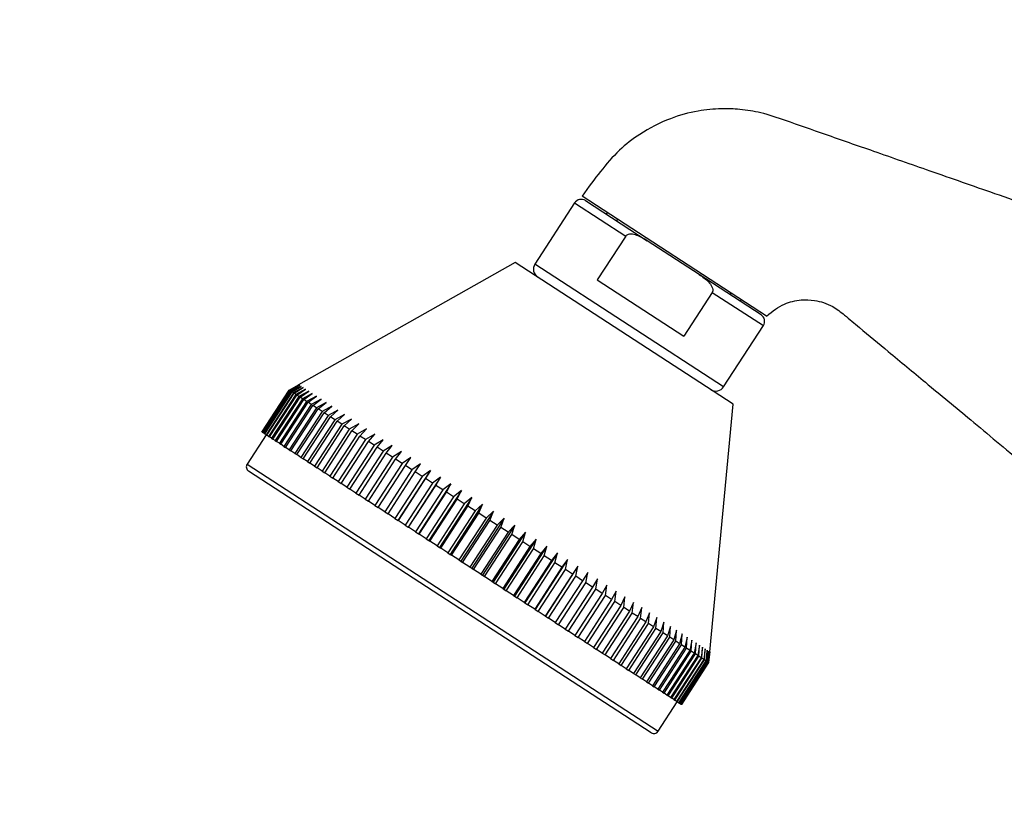
# Model space of a CAD drawing. Units: millimetres. Extents: x -444 to 1826, y -13 to 1778.
# Drawn here: x 568 to 667, y 1384 to 1463 of the extents above; entities that cross this region are included whole.
import ezdxf
from ezdxf import colors
from ezdxf.entities.mleader import LeaderData, LeaderLine
from ezdxf.math import Vec2, Vec3

# ---------------------------------------------------------------- set-up
doc = ezdxf.new("R2010")
doc.units = ezdxf.units.MM
doc.layers.add('DV1_Défaut', color=7, linetype='Continuous')
doc.layers.add('Défaut', color=7, linetype='Continuous')

# ---------------------------------------------------------------- blocks, each defined once
blk = doc.blocks.new('_DOT')
at = {"color": 0}
blk.add_line((0, 0), (-1, 0), dxfattribs=at)
at = {"color": 0, "const_width": 0.333}
blk.add_lwpolyline([(-0.1665, 0, 1), (0.1665, 0, 1)], format="xyb", close=True, dxfattribs=at)
blk = doc.blocks.new('SE')
at = {"layer": 'DV1_Défaut', "color": 7, "linetype": 'Continuous'}
for p, q in [((643.02, 1433.074), (624.569, 1445.056)), ((623.826, 1444.372), (619.852, 1438.253)), ((623.826, 1444.372), (628.939, 1441.051)), ((624.904, 1444.601), (631.081, 1440.589)), ((627.085, 1443.422), (626.976, 1443.255)), ((628.112, 1442.755), (628.003, 1442.588)), ((628.939, 1441.051), (626.095, 1436.673)), ((636.29, 1437.206), (631.081, 1440.589)), ((617.881, 1438.43), (596.231, 1426.208)), ((639.686, 1424.269), (617.881, 1438.43)), ((638.722, 1425.998), (619.852, 1438.253)), ((642.467, 1433.195), (636.29, 1437.206)), ((626.095, 1436.673), (634.74, 1431.059)), ((637.584, 1435.437), (634.74, 1431.059)), ((637.584, 1435.437), (642.696, 1432.117)), ((639.476, 1435.375), (639.367, 1435.208)), ((640.395, 1434.541), (640.504, 1434.708)), ((638.722, 1425.998), (642.696, 1432.117)), ((592.568, 1421.482), (595.291, 1425.676)), ((595.31, 1425.663), (592.587, 1421.47)), ((592.606, 1421.457), (595.329, 1425.651)), ((595.387, 1425.614), (592.663, 1421.42)), ((592.702, 1421.395), (595.425, 1425.589)), ((595.52, 1425.527), (592.797, 1421.333)), ((592.855, 1421.296), (595.578, 1425.489)), ((595.711, 1425.403), (592.988, 1421.21)), ((593.064, 1421.16), (595.787, 1425.353)), ((595.291, 1425.676), (596.231, 1426.208)), ((595.31, 1425.663), (595.291, 1425.676)), ((596.26, 1426.189), (595.31, 1425.663)), ((595.329, 1425.651), (596.26, 1426.189)), ((595.387, 1425.614), (595.329, 1425.651)), ((596.344, 1426.134), (595.387, 1425.614)), ((595.425, 1425.589), (596.344, 1426.134)), ((595.52, 1425.527), (595.425, 1425.589)), ((596.484, 1426.043), (595.52, 1425.527)), ((595.578, 1425.489), (596.484, 1426.043)), ((595.711, 1425.403), (595.578, 1425.489)), ((596.68, 1425.916), (595.711, 1425.403)), ((595.787, 1425.353), (596.68, 1425.916)), ((595.958, 1425.243), (595.787, 1425.353)), ((596.932, 1425.753), (595.958, 1425.243)), ((596.053, 1425.181), (596.932, 1425.753)), ((597.237, 1425.554), (596.26, 1425.046)), ((596.374, 1424.972), (597.237, 1425.554)), ((595.958, 1425.243), (593.235, 1421.049)), ((593.33, 1420.988), (596.053, 1425.181)), ((596.26, 1425.046), (593.537, 1420.853)), ((593.651, 1420.779), (596.374, 1424.972)), ((596.618, 1424.814), (593.895, 1420.621)), ((594.026, 1420.535), (596.749, 1424.729)), ((597.029, 1424.547), (594.306, 1420.354)), ((594.455, 1420.257), (597.178, 1424.45)), ((596.26, 1425.046), (596.053, 1425.181)), ((596.618, 1424.814), (596.374, 1424.972)), ((597.596, 1425.321), (596.618, 1424.814)), ((596.749, 1424.729), (597.596, 1425.321)), ((597.029, 1424.547), (596.749, 1424.729)), ((598.008, 1425.054), (597.029, 1424.547)), ((597.178, 1424.45), (598.008, 1425.054)), ((597.493, 1424.246), (597.178, 1424.45)), ((598.471, 1424.753), (597.493, 1424.246)), ((597.659, 1424.138), (598.471, 1424.753)), ((598.984, 1424.42), (598.008, 1423.911)), ((598.192, 1423.792), (598.984, 1424.42)), ((597.493, 1424.246), (594.77, 1420.052)), ((594.936, 1419.944), (597.659, 1424.138)), ((598.008, 1423.911), (595.285, 1419.718)), ((595.468, 1419.599), (598.192, 1423.792)), ((598.573, 1423.544), (595.85, 1419.351)), ((596.05, 1419.221), (598.773, 1423.414)), ((598.008, 1423.911), (597.659, 1424.138)), ((598.573, 1423.544), (598.192, 1423.792)), ((599.546, 1424.055), (598.573, 1423.544)), ((598.773, 1423.414), (599.546, 1424.055)), ((599.187, 1423.145), (598.773, 1423.414)), ((600.156, 1423.659), (599.187, 1423.145)), ((599.403, 1423.005), (600.156, 1423.659)), ((637.326, 1399.52), (639.686, 1424.269)), ((599.187, 1423.145), (596.464, 1418.952)), ((596.68, 1418.812), (599.403, 1423.005)), ((599.848, 1422.716), (597.125, 1418.523)), ((597.356, 1418.373), (600.079, 1422.566)), ((599.848, 1422.716), (599.403, 1423.005)), ((600.81, 1423.234), (599.848, 1422.716)), ((600.079, 1422.566), (600.81, 1423.234)), ((600.553, 1422.258), (600.079, 1422.566)), ((601.509, 1422.78), (600.553, 1422.258)), ((600.799, 1422.099), (601.509, 1422.78)), ((592.587, 1421.47), (592.568, 1421.482)), ((592.587, 1421.47), (592.606, 1421.457)), ((592.663, 1421.42), (592.606, 1421.457)), ((592.663, 1421.42), (592.702, 1421.395)), ((600.553, 1422.258), (597.83, 1418.065)), ((598.076, 1417.905), (600.799, 1422.099)), ((601.302, 1421.772), (598.579, 1417.579)), ((598.838, 1417.41), (601.561, 1421.604)), ((601.302, 1421.772), (600.799, 1422.099)), ((602.25, 1422.299), (601.302, 1421.772)), ((601.561, 1421.604), (602.25, 1422.299)), ((602.092, 1421.259), (601.561, 1421.604)), ((603.03, 1421.793), (602.092, 1421.259)), ((602.364, 1421.082), (603.03, 1421.793)), ((592.986, 1421.21), (591.08, 1418.275)), ((592.797, 1421.333), (592.702, 1421.395)), ((592.797, 1421.333), (592.855, 1421.296)), ((592.988, 1421.21), (592.855, 1421.296)), ((592.988, 1421.21), (593.064, 1421.16)), ((593.235, 1421.049), (593.064, 1421.16)), ((593.235, 1421.049), (593.33, 1420.988)), ((593.537, 1420.853), (593.33, 1420.988)), ((593.537, 1420.853), (593.651, 1420.779)), ((593.895, 1420.621), (593.651, 1420.779)), ((593.895, 1420.621), (594.026, 1420.535)), ((594.306, 1420.354), (594.026, 1420.535)), ((602.092, 1421.259), (599.368, 1417.066)), ((599.641, 1416.889), (602.364, 1421.082)), ((602.92, 1420.721), (600.197, 1416.528)), ((600.482, 1416.343), (603.205, 1420.536)), ((602.92, 1420.721), (602.364, 1421.082)), ((603.848, 1421.261), (602.92, 1420.721)), ((603.205, 1420.536), (603.848, 1421.261)), ((603.785, 1420.16), (603.205, 1420.536)), ((604.701, 1420.707), (603.785, 1420.16)), ((604.082, 1419.967), (604.701, 1420.707)), ((594.306, 1420.354), (594.455, 1420.257)), ((594.77, 1420.052), (594.455, 1420.257)), ((594.77, 1420.052), (594.936, 1419.944)), ((595.285, 1419.718), (594.936, 1419.944)), ((595.285, 1419.718), (595.468, 1419.599)), ((595.85, 1419.351), (595.468, 1419.599)), ((603.785, 1420.16), (601.062, 1415.966)), ((601.359, 1415.773), (604.082, 1419.967)), ((604.684, 1419.576), (601.961, 1415.382)), ((604.684, 1419.576), (604.082, 1419.967)), ((605.588, 1420.131), (604.684, 1419.576)), ((604.992, 1419.376), (605.588, 1420.131)), ((606.505, 1419.536), (605.615, 1418.971)), ((605.933, 1418.765), (606.505, 1419.536)), ((595.85, 1419.351), (596.05, 1419.221)), ((596.464, 1418.952), (596.05, 1419.221)), ((596.464, 1418.952), (596.68, 1418.812)), ((597.125, 1418.523), (596.68, 1418.812)), ((597.125, 1418.523), (597.356, 1418.373)), ((602.269, 1415.182), (604.992, 1419.376)), ((605.615, 1418.971), (602.892, 1414.778)), ((603.21, 1414.571), (605.933, 1418.765)), ((605.615, 1418.971), (604.992, 1419.376)), ((606.575, 1418.348), (605.933, 1418.765)), ((607.451, 1418.922), (606.575, 1418.348)), ((606.902, 1418.135), (607.451, 1418.922)), ((591.08, 1418.275), (632.175, 1391.588)), ((631.483, 1391.441), (591.227, 1417.583)), ((597.83, 1418.065), (597.356, 1418.373)), ((597.83, 1418.065), (598.076, 1417.905)), ((598.579, 1417.579), (598.076, 1417.905)), ((598.579, 1417.579), (598.838, 1417.41)), ((606.575, 1418.348), (603.852, 1414.154)), ((604.179, 1413.942), (606.902, 1418.135)), ((607.562, 1417.707), (604.839, 1413.514)), ((605.174, 1413.296), (607.897, 1417.489)), ((609.415, 1417.646), (606.17, 1412.649)), ((607.562, 1417.707), (606.902, 1418.135)), ((608.421, 1418.291), (607.562, 1417.707)), ((607.897, 1417.489), (608.421, 1418.291)), ((608.572, 1417.051), (607.897, 1417.489)), ((609.415, 1417.646), (608.572, 1417.051)), ((608.915, 1416.828), (609.415, 1417.646)), ((599.368, 1417.066), (598.838, 1417.41)), ((599.368, 1417.066), (599.641, 1416.889)), ((600.197, 1416.528), (599.641, 1416.889)), ((600.197, 1416.528), (600.482, 1416.343)), ((608.572, 1417.051), (605.849, 1412.857)), ((606.191, 1412.635), (608.915, 1416.828)), ((610.429, 1416.987), (607.184, 1411.99)), ((609.604, 1416.381), (608.915, 1416.828)), ((610.429, 1416.987), (609.604, 1416.381)), ((609.952, 1416.154), (610.429, 1416.987)), ((601.062, 1415.966), (600.482, 1416.343)), ((601.062, 1415.966), (601.359, 1415.773)), ((601.961, 1415.382), (601.359, 1415.773)), ((609.604, 1416.381), (606.88, 1412.188)), ((607.229, 1411.961), (609.952, 1416.154)), ((610.653, 1415.699), (607.93, 1411.506)), ((611.461, 1416.318), (608.216, 1411.32)), ((612.507, 1415.638), (609.262, 1410.641)), ((610.653, 1415.699), (609.952, 1416.154)), ((611.461, 1416.318), (610.653, 1415.699)), ((611.008, 1415.469), (611.461, 1416.318)), ((612.507, 1415.638), (611.718, 1415.007)), ((612.077, 1414.775), (612.507, 1415.638)), ((601.961, 1415.382), (602.269, 1415.182)), ((602.892, 1414.778), (602.269, 1415.182)), ((602.892, 1414.778), (603.21, 1414.571)), ((603.852, 1414.154), (603.21, 1414.571)), ((608.284, 1411.276), (611.008, 1415.469)), ((611.718, 1415.007), (608.995, 1410.814)), ((609.354, 1410.581), (612.077, 1414.775)), ((613.565, 1414.951), (610.319, 1409.954)), ((611.718, 1415.007), (611.008, 1415.469)), ((612.796, 1414.308), (612.077, 1414.775)), ((613.565, 1414.951), (612.796, 1414.308)), ((613.158, 1414.072), (613.565, 1414.951)), ((603.852, 1414.154), (604.179, 1413.942)), ((604.839, 1413.514), (604.179, 1413.942)), ((612.796, 1414.308), (610.073, 1410.114)), ((610.435, 1409.879), (613.158, 1414.072)), ((613.883, 1413.602), (611.16, 1409.408)), ((614.631, 1414.259), (611.386, 1409.262)), ((615.703, 1413.562), (612.458, 1408.565)), ((613.883, 1413.602), (613.158, 1414.072)), ((614.631, 1414.259), (613.883, 1413.602)), ((614.248, 1413.365), (614.631, 1414.259)), ((615.703, 1413.562), (614.976, 1412.892)), ((615.343, 1412.654), (615.703, 1413.562)), ((604.839, 1413.514), (605.174, 1413.296)), ((605.849, 1412.857), (605.174, 1413.296)), ((605.849, 1412.857), (606.17, 1412.649)), ((606.17, 1412.649), (606.191, 1412.635)), ((606.88, 1412.188), (606.191, 1412.635)), ((611.525, 1409.172), (614.248, 1413.365)), ((614.976, 1412.892), (612.253, 1408.698)), ((612.62, 1408.46), (615.343, 1412.654)), ((616.779, 1412.864), (613.534, 1407.867)), ((614.976, 1412.892), (614.248, 1413.365)), ((616.074, 1412.179), (615.343, 1412.654)), ((616.779, 1412.864), (616.074, 1412.179)), ((616.44, 1411.941), (616.779, 1412.864)), ((606.88, 1412.188), (607.184, 1411.99)), ((607.184, 1411.99), (607.229, 1411.961)), ((607.93, 1411.506), (607.229, 1411.961)), ((616.074, 1412.179), (613.35, 1407.986)), ((613.717, 1407.748), (616.44, 1411.941)), ((617.854, 1412.166), (614.609, 1407.168)), ((617.171, 1411.467), (616.44, 1411.941)), ((617.854, 1412.166), (617.171, 1411.467)), ((617.537, 1411.229), (617.854, 1412.166)), ((607.93, 1411.506), (608.216, 1411.32)), ((608.216, 1411.32), (608.284, 1411.276)), ((608.995, 1410.814), (608.284, 1411.276)), ((608.995, 1410.814), (609.262, 1410.641)), ((609.262, 1410.641), (609.354, 1410.581)), ((610.073, 1410.114), (609.354, 1410.581)), ((617.171, 1411.467), (614.448, 1407.273)), ((614.814, 1407.035), (617.537, 1411.229)), ((618.266, 1410.755), (615.543, 1406.562)), ((618.927, 1411.469), (615.681, 1406.472)), ((619.993, 1410.777), (616.748, 1405.779)), ((618.266, 1410.755), (617.537, 1411.229)), ((618.927, 1411.469), (618.266, 1410.755)), ((618.631, 1410.519), (618.927, 1411.469)), ((619.993, 1410.777), (619.356, 1410.048)), ((619.718, 1409.813), (619.993, 1410.777)), ((610.073, 1410.114), (610.319, 1409.954)), ((610.319, 1409.954), (610.435, 1409.879)), ((611.16, 1409.408), (610.435, 1409.879)), ((615.908, 1406.325), (618.631, 1410.519)), ((619.356, 1410.048), (616.632, 1405.855)), ((616.995, 1405.619), (619.718, 1409.813)), ((621.051, 1410.09), (617.806, 1405.093)), ((619.356, 1410.048), (618.631, 1410.519)), ((620.437, 1409.346), (619.718, 1409.813)), ((621.051, 1410.09), (620.437, 1409.346)), ((620.795, 1409.113), (621.051, 1410.09)), ((611.16, 1409.408), (611.386, 1409.262)), ((611.386, 1409.262), (611.525, 1409.172)), ((612.253, 1408.698), (611.525, 1409.172)), ((612.253, 1408.698), (612.458, 1408.565)), ((620.437, 1409.346), (617.713, 1405.153)), ((618.072, 1404.92), (620.795, 1409.113)), ((621.506, 1408.651), (618.783, 1404.458)), ((622.097, 1409.41), (618.852, 1404.413)), ((623.128, 1408.74), (619.883, 1403.743)), ((621.506, 1408.651), (620.795, 1409.113)), ((622.097, 1409.41), (621.506, 1408.651)), ((621.86, 1408.421), (622.097, 1409.41)), ((623.128, 1408.74), (622.561, 1407.966)), ((622.91, 1407.74), (623.128, 1408.74)), ((612.458, 1408.565), (612.62, 1408.46)), ((613.35, 1407.986), (612.62, 1408.46)), ((613.35, 1407.986), (613.534, 1407.867)), ((613.534, 1407.867), (613.717, 1407.748)), ((614.448, 1407.273), (613.717, 1407.748)), ((619.137, 1404.228), (621.86, 1408.421)), ((622.561, 1407.966), (619.838, 1403.773)), ((620.187, 1403.546), (622.91, 1407.74)), ((624.142, 1408.082), (620.897, 1403.085)), ((622.561, 1407.966), (621.86, 1408.421)), ((623.599, 1407.292), (622.91, 1407.74)), ((624.142, 1408.082), (623.599, 1407.292)), ((623.942, 1407.07), (624.142, 1408.082)), ((614.448, 1407.273), (614.609, 1407.168)), ((614.609, 1407.168), (614.814, 1407.035)), ((615.543, 1406.562), (614.814, 1407.035)), ((623.599, 1407.292), (620.876, 1403.099)), ((621.218, 1402.876), (623.942, 1407.07)), ((624.617, 1406.631), (623.942, 1407.07)), ((625.136, 1407.437), (624.617, 1406.631)), ((624.952, 1406.413), (625.136, 1407.437)), ((626.107, 1406.806), (625.612, 1405.985)), ((625.939, 1405.773), (626.107, 1406.806)), ((615.543, 1406.562), (615.681, 1406.472)), ((615.681, 1406.472), (615.908, 1406.325)), ((616.632, 1405.855), (615.908, 1406.325)), ((616.632, 1405.855), (616.748, 1405.779)), ((616.748, 1405.779), (616.995, 1405.619)), ((624.617, 1406.631), (621.894, 1402.438)), ((622.229, 1402.22), (624.952, 1406.413)), ((625.612, 1405.985), (622.889, 1401.792)), ((623.215, 1401.579), (625.939, 1405.773)), ((625.612, 1405.985), (624.952, 1406.413)), ((626.581, 1405.356), (625.939, 1405.773)), ((627.053, 1406.192), (626.581, 1405.356)), ((626.899, 1405.149), (627.053, 1406.192)), ((617.713, 1405.153), (616.995, 1405.619)), ((617.713, 1405.153), (617.806, 1405.093)), ((617.806, 1405.093), (618.072, 1404.92)), ((618.783, 1404.458), (618.072, 1404.92)), ((626.581, 1405.356), (623.858, 1401.162)), ((624.176, 1400.956), (626.899, 1405.149)), ((627.522, 1404.745), (624.799, 1400.551)), ((627.522, 1404.745), (626.899, 1405.149)), ((627.97, 1405.596), (627.522, 1404.745)), ((627.83, 1404.545), (627.97, 1405.596)), ((628.856, 1405.021), (628.432, 1404.154)), ((628.729, 1403.961), (628.856, 1405.021)), ((618.783, 1404.458), (618.852, 1404.413)), ((618.852, 1404.413), (619.137, 1404.228)), ((619.838, 1403.773), (619.137, 1404.228)), ((619.838, 1403.773), (619.883, 1403.743)), ((619.883, 1403.743), (620.187, 1403.546)), ((625.106, 1400.351), (627.83, 1404.545)), ((628.432, 1404.154), (625.709, 1399.96)), ((626.006, 1399.768), (628.729, 1403.961)), ((628.432, 1404.154), (627.83, 1404.545)), ((629.309, 1403.584), (628.729, 1403.961)), ((629.71, 1404.466), (629.309, 1403.584)), ((629.594, 1403.399), (629.71, 1404.466)), ((630.528, 1403.935), (630.15, 1403.038)), ((630.422, 1402.861), (630.528, 1403.935)), ((620.876, 1403.099), (620.187, 1403.546)), ((620.876, 1403.099), (620.897, 1403.085)), ((620.897, 1403.085), (621.218, 1402.876)), ((621.894, 1402.438), (621.218, 1402.876)), ((629.309, 1403.584), (626.585, 1399.391)), ((626.871, 1399.206), (629.594, 1403.399)), ((630.15, 1403.038), (627.426, 1398.845)), ((627.699, 1398.668), (630.422, 1402.861)), ((630.15, 1403.038), (629.594, 1403.399)), ((630.952, 1402.517), (630.422, 1402.861)), ((631.308, 1403.429), (630.952, 1402.517)), ((631.212, 1402.348), (631.308, 1403.429)), ((632.049, 1402.948), (631.715, 1402.022)), ((631.96, 1401.862), (632.049, 1402.948)), ((621.894, 1402.438), (622.229, 1402.22)), ((622.889, 1401.792), (622.229, 1402.22)), ((622.889, 1401.792), (623.215, 1401.579)), ((630.952, 1402.517), (628.229, 1398.323)), ((628.489, 1398.155), (631.212, 1402.348)), ((631.715, 1402.022), (628.992, 1397.828)), ((629.237, 1397.669), (631.96, 1401.862)), ((631.715, 1402.022), (631.212, 1402.348)), ((632.435, 1401.554), (631.96, 1401.862)), ((632.747, 1402.494), (632.435, 1401.554)), ((632.666, 1401.404), (632.747, 1402.494)), ((633.402, 1402.069), (633.111, 1401.115)), ((633.327, 1400.975), (633.402, 1402.069)), ((623.858, 1401.162), (623.215, 1401.579)), ((623.858, 1401.162), (624.176, 1400.956)), ((624.799, 1400.551), (624.176, 1400.956)), ((632.435, 1401.554), (629.712, 1397.361)), ((629.943, 1397.211), (632.666, 1401.404)), ((633.111, 1401.115), (630.388, 1396.922)), ((630.603, 1396.782), (633.327, 1400.975)), ((633.111, 1401.115), (632.666, 1401.404)), ((633.741, 1400.706), (633.327, 1400.975)), ((634.011, 1401.673), (633.741, 1400.706)), ((633.94, 1400.576), (634.011, 1401.673)), ((634.573, 1401.308), (634.322, 1400.328)), ((634.506, 1400.209), (634.573, 1401.308)), ((635.087, 1400.975), (634.854, 1399.983)), ((635.021, 1399.875), (635.087, 1400.975)), ((624.799, 1400.551), (625.106, 1400.351)), ((625.709, 1399.96), (625.106, 1400.351)), ((625.709, 1399.96), (626.006, 1399.768)), ((626.585, 1399.391), (626.006, 1399.768)), ((633.741, 1400.706), (631.017, 1396.513)), ((631.217, 1396.383), (633.94, 1400.576)), ((634.322, 1400.328), (631.599, 1396.135)), ((631.782, 1396.016), (634.506, 1400.209)), ((634.854, 1399.983), (632.131, 1395.789)), ((632.298, 1395.681), (635.021, 1399.875)), ((634.322, 1400.328), (633.94, 1400.576)), ((634.854, 1399.983), (634.506, 1400.209)), ((635.336, 1399.67), (635.021, 1399.875)), ((635.55, 1400.674), (635.336, 1399.67)), ((635.485, 1399.573), (635.55, 1400.674)), ((635.962, 1400.407), (635.765, 1399.392)), ((635.896, 1399.306), (635.962, 1400.407)), ((636.321, 1400.173), (636.14, 1399.148)), ((636.253, 1399.074), (636.321, 1400.173)), ((636.626, 1399.975), (636.461, 1398.939)), ((636.556, 1398.878), (636.626, 1399.975)), ((636.877, 1399.812), (636.727, 1398.767)), ((636.803, 1398.718), (636.877, 1399.812)), ((626.585, 1399.391), (626.871, 1399.206)), ((627.426, 1398.845), (626.871, 1399.206)), ((627.426, 1398.845), (627.699, 1398.668)), ((635.336, 1399.67), (632.612, 1395.477)), ((632.762, 1395.38), (635.485, 1399.573)), ((635.765, 1399.392), (633.041, 1395.198)), ((633.173, 1395.113), (635.896, 1399.306)), ((636.14, 1399.148), (633.417, 1394.955)), ((633.53, 1394.881), (636.253, 1399.074)), ((636.461, 1398.939), (633.738, 1394.746)), ((633.833, 1394.684), (636.556, 1398.878)), ((636.727, 1398.767), (634.003, 1394.574)), ((635.765, 1399.392), (635.485, 1399.573)), ((636.14, 1399.148), (635.896, 1399.306)), ((636.461, 1398.939), (636.253, 1399.074)), ((636.727, 1398.767), (636.556, 1398.878)), ((637.073, 1399.685), (636.936, 1398.631)), ((636.993, 1398.594), (637.073, 1399.685)), ((637.214, 1399.593), (637.089, 1398.532)), ((637.127, 1398.507), (637.214, 1399.593)), ((637.298, 1399.539), (637.185, 1398.47)), ((637.204, 1398.457), (637.298, 1399.539)), ((637.326, 1399.52), (637.223, 1398.445)), ((628.229, 1398.323), (627.699, 1398.668)), ((628.229, 1398.323), (628.489, 1398.155)), ((628.992, 1397.828), (628.489, 1398.155)), ((628.992, 1397.828), (629.237, 1397.669)), ((634.08, 1394.524), (636.803, 1398.718)), ((636.936, 1398.631), (634.213, 1394.438)), ((634.27, 1394.4), (636.993, 1398.594)), ((637.089, 1398.532), (634.366, 1394.338)), ((634.404, 1394.314), (637.127, 1398.507)), ((637.185, 1398.47), (634.461, 1394.276)), ((634.481, 1394.264), (637.204, 1398.457)), ((637.223, 1398.445), (634.5, 1394.251)), ((636.936, 1398.631), (636.803, 1398.718)), ((637.089, 1398.532), (636.993, 1398.594)), ((637.185, 1398.47), (637.127, 1398.507)), ((637.223, 1398.445), (637.204, 1398.457)), ((629.712, 1397.361), (629.237, 1397.669)), ((629.712, 1397.361), (629.943, 1397.211)), ((630.388, 1396.922), (629.943, 1397.211)), ((630.388, 1396.922), (630.603, 1396.782)), ((631.017, 1396.513), (630.603, 1396.782)), ((631.017, 1396.513), (631.217, 1396.383)), ((631.599, 1396.135), (631.217, 1396.383)), ((631.599, 1396.135), (631.782, 1396.016)), ((632.131, 1395.789), (631.782, 1396.016)), ((632.131, 1395.789), (632.298, 1395.681)), ((632.612, 1395.477), (632.298, 1395.681)), ((632.612, 1395.477), (632.762, 1395.38)), ((633.041, 1395.198), (632.762, 1395.38)), ((633.041, 1395.198), (633.173, 1395.113)), ((633.417, 1394.955), (633.173, 1395.113)), ((633.417, 1394.955), (633.53, 1394.881)), ((633.738, 1394.746), (633.53, 1394.881)), ((632.175, 1391.588), (634.081, 1394.523)), ((633.738, 1394.746), (633.833, 1394.684)), ((634.003, 1394.574), (633.833, 1394.684)), ((634.003, 1394.574), (634.08, 1394.524)), ((634.213, 1394.438), (634.08, 1394.524)), ((634.213, 1394.438), (634.27, 1394.4)), ((634.366, 1394.338), (634.27, 1394.4)), ((634.366, 1394.338), (634.404, 1394.314)), ((634.461, 1394.276), (634.404, 1394.314)), ((634.461, 1394.276), (634.481, 1394.264)), ((634.5, 1394.251), (634.481, 1394.264))]:
    blk.add_line(p, q, dxfattribs=at)
for centre, radius, start, end in [((624.479, 1443.947), 0.779, 57, 147), ((620.628, 1437.749), 0.925, 147, 237), ((642.043, 1432.541), 0.779, 327, 57), ((637.947, 1426.502), 0.925, 237, 327), ((591.499, 1418.003), 0.5, 147, 237), ((631.756, 1391.86), 0.5, 237, 327)]:
    blk.add_arc(centre, radius, start, end, dxfattribs=at)
for points, knots in [([(681.258, 1439.911), (678.28, 1440.951), (673.525, 1442.61), (666.091, 1445.205), (659.652, 1447.453), (654, 1449.426), (649.18, 1451.108), (645.428, 1452.419), (642.608, 1453.401), (640.44, 1453.742), (638.339, 1453.818), (635.984, 1453.587), (633.186, 1452.824), (630.527, 1451.449), (628.19, 1449.645), (626.31, 1447.439), (625.225, 1445.975), (624.569, 1445.056)], [0, 0, 0, 0, 0.138286, 0.26252, 0.372704, 0.468835, 0.550916, 0.618945, 0.660712, 0.694574, 0.72432, 0.761928, 0.808279, 0.863366, 0.904999, 0.95051, 1, 1, 1, 1]), ([(631.081, 1440.589), (630.916, 1440.696), (630.749, 1440.797), (630.404, 1440.981), (630.225, 1441.064), (629.856, 1441.196), (629.664, 1441.246), (629.37, 1441.257), (629.27, 1441.25), (629.082, 1441.191), (628.993, 1441.136), (628.939, 1441.051)], [0, 0, 0, 0, 0.25, 0.25, 0.5, 0.5, 0.75, 0.75, 0.875, 0.875, 1, 1, 1, 1]), ([(636.29, 1437.206), (636.454, 1437.1), (636.615, 1436.987), (636.923, 1436.747), (637.072, 1436.618), (637.343, 1436.334), (637.467, 1436.179), (637.596, 1435.915), (637.63, 1435.821), (637.652, 1435.625), (637.638, 1435.522), (637.584, 1435.437)], [0, 0, 0, 0, 0.25, 0.25, 0.5, 0.5, 0.75, 0.75, 0.875, 0.875, 1, 1, 1, 1]), ([(643.02, 1433.074), (643.628, 1433.569), (644.596, 1434.313), (646.351, 1434.736), (647.686, 1434.685), (648.743, 1434.423), (649.787, 1433.982), (650.94, 1433.071), (652.756, 1431.541), (655.463, 1429.305), (659.154, 1426.235), (663.763, 1422.409), (666.801, 1419.885), (668.758, 1418.26)], [0, 0, 0, 0, 0.067032, 0.121426, 0.163105, 0.19203, 0.223407, 0.268864, 0.329153, 0.447187, 0.598339, 0.78261, 1, 1, 1, 1])]:
    blk.add_open_spline(points, degree=3, knots=knots, dxfattribs=at)

msp = doc.modelspace()

# ---------------------------------------------------------------- block references
at = {"layer": 'Défaut'}
msp.add_blockref('SE', (0, 0), dxfattribs=at)

# ---------------------------------------------------------------- leaders
at = {"layer": 'Défaut', "color": 7, "linetype": 'Continuous'}
ml = msp.add_multileader_mtext('Standard', dxfattribs=at)
ml.set_content('{\\pxsm0.9;\\fSolid Edge ISO|b1||i0||c0|p34;\\W1.;23/05/2019\\P}', color=256)
ml.set_leader_properties()
ml.set_arrow_properties(name='DOT')
ml.build(insert=Vec2(0, 0))
ml.multileader.update_dxf_attribs({"leader_type": 0, "dogleg_length": 0, "arrow_head_size": 12})
ctx = ml.context
ctx.base_point, ctx.char_height, ctx.arrow_head_size, ctx.landing_gap_size = Vec3(1310.001, 1765.562), 12, 12, 4.2
notes = []
notes.append((ctx, [(0, (0, 0, 0), (0, 0), (1, 0), 1, [])]))
ctx.mtext.insert = Vec3(1312.001, 1771.682)
for ctx, leaders in notes:
    for number, flags, end, landing, length, lines in leaders:
        leader = LeaderData()
        leader.index, (leader.has_last_leader_line, leader.has_dogleg_vector, leader.attachment_direction) = number, flags
        leader.last_leader_point, leader.dogleg_vector, leader.dogleg_length = Vec3(end), Vec3(landing), length
        for number, points, colour, breaks in lines:
            line = LeaderLine()
            line.index, line.vertices, line.color, line.breaks = number, Vec3.list(points), colors.encode_raw_color(colour), breaks
            leader.lines.append(line)
        ctx.leaders.append(leader)

doc.saveas('drawing.dxf')
